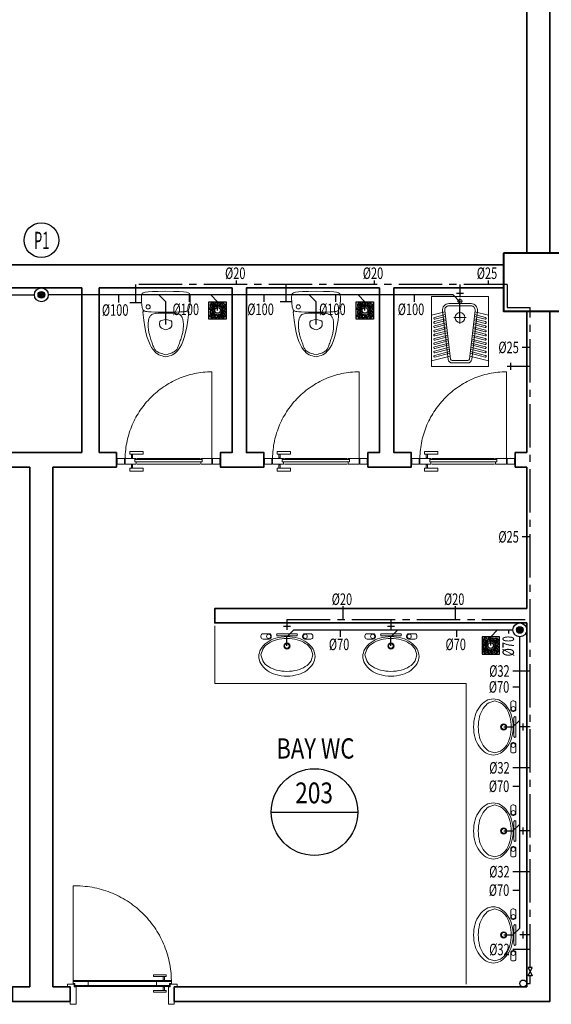
# Model space of a CAD drawing. Extents: x 31283 to 82324, y -149855 to -145455.
# Drawn here: x 44182 to 44642, y -147163 to -146310 of the extents above; entities that cross this region are included whole.
import ezdxf
from ezdxf.enums import TextEntityAlignment as Align

# ---------------------------------------------------------------- set-up
doc = ezdxf.new("R2010")
doc.units = 0
doc.header["$LTSCALE"] = 50
doc.header["$MEASUREMENT"] = 0
for name, pattern in [('CENTER2', [1.125, 0.75, -0.125, 0.125, -0.125]), ('HIDDEN', [0.375, 0.25, -0.125]), ('SOGUKSU', [1.125, 0.75, -0.125, 0.125, -0.125])]:
    doc.linetypes.add(name, pattern=pattern)
doc.layers.get('0').update_dxf_attribs({"linetype": 'CONTINUOUS', "lineweight": 20})
for name, color, linetype, lineweight in [('DUVAR', 3, 'CONTINUOUS', 35), ('KAPENMERD', 2, 'CONTINUOUS', 5), ('KOLON', 5, 'CONTINUOUS', 40), ('TEFRIS', 8, 'CONTINUOUS', 9)]:
    doc.layers.add(name, color=color, linetype=linetype, lineweight=lineweight)
for name, color, linetype in [('t- pis çap', 2, 'CONTINUOUS'), ('T-HACIMNO', 6, 'CONTINUOUS'), ('T-MAHALİSİM', 7, 'CONTINUOUS'), ('t-piskolon', 5, 'CONTINUOUS'), ('t-pissu', 4, 'Pissu'), ('t-sihcihaz', 2, 'CONTINUOUS'), ('t-soguk', 161, 'SOGUKSU'), ('t-sukolon', 2, 'CONTINUOUS'), ('t-temiz çap', 2, 'CONTINUOUS')]:
    doc.layers.add(name, color=color, linetype=linetype)
doc.styles.add('ROMANS', font='wturkce.shx', dxfattribs={"width": 0.7})
doc.styles.get("Standard").update_dxf_attribs({"font": 'wturkce.shx'})
doc.linetypes.add('Pissu', pattern='A,1,-0.2,[")",Standard,S=0.2,R=0,X=-0.04,Y=-0.1],-0.03', length=1.23)

# ---------------------------------------------------------------- blocks, each defined once
blk = doc.blocks.new('A$C3F9A2BDE')
for points in [[(40.43, 62.53), (43.26, 62.13), (45.07, 61.58), (46.11, 60.89), (46.6, 60.03), (46.8, 59), (46.89, 57.79), (46.93, 56.44), (46.92, 55), (46.86, 53.52), (46.77, 52.05), (46.64, 50.63), (46.48, 49.32), (46.3, 48.17), (46.1, 47.2), (45.89, 46.42), (45.65, 45.78), (45.39, 45.28), (45.11, 44.88), (44.79, 44.57), (44.44, 44.31), (44.05, 44.08), (43.59, 43.87), (42.91, 43.67), (41.81, 43.48), (40.1, 43.32), (37.6, 43.19), (34.12, 43.09), (29.47, 43.02), (23.47, 43), (17.46, 43.02), (12.81, 43.09), (9.33, 43.19), (6.83, 43.32), (5.13, 43.48), (4.02, 43.67), (3.34, 43.87), (2.88, 44.08), (2.5, 44.31), (2.14, 44.57), (1.83, 44.88), (1.54, 45.28), (1.28, 45.78), (1.04, 46.42), (0.83, 47.2), (0.63, 48.17), (0.45, 49.32), (0.3, 50.63), (0.17, 52.05), (0.07, 53.52), (0.01, 55), (0, 56.44), (0.04, 57.79), (0.13, 59), (0.33, 60.03), (0.83, 60.89), (1.86, 61.58), (3.67, 62.13), (6.5, 62.53), (10.59, 62.8), (16.16, 62.95), (23.47, 63), (30.77, 62.95), (36.35, 62.8)], [(15.37, 4.85), (14.63, 5.33), (14, 5.85), (13.45, 6.41), (12.98, 7.01), (12.57, 7.67), (12.2, 8.39), (11.84, 9.18), (11.5, 10.05), (11.13, 11), (10.74, 12.04), (10.33, 13.16), (9.91, 14.33), (9.49, 15.54), (9.07, 16.76), (8.67, 17.98), (8.3, 19.18), (7.97, 20.33), (7.68, 21.43), (7.43, 22.47), (7.22, 23.46), (7.05, 24.42), (6.91, 25.34), (6.79, 26.24), (6.7, 27.12), (6.63, 28), (6.58, 28.87), (6.54, 29.74), (6.52, 30.61), (6.53, 31.46), (6.56, 32.29), (6.61, 33.11), (6.69, 33.9), (6.8, 34.67), (6.94, 35.4), (7.11, 36.1), (7.32, 36.78), (7.56, 37.42), (7.84, 38.03), (8.15, 38.6), (8.5, 39.15), (8.88, 39.67), (9.33, 40.15), (9.93, 40.59), (10.81, 40.99), (12.08, 41.33), (13.86, 41.61), (16.28, 41.82), (19.44, 41.95), (23.47, 42), (27.49, 41.95), (30.65, 41.82), (33.07, 41.61), (34.85, 41.33), (36.12, 40.99), (37, 40.59), (37.6, 40.15), (38.05, 39.67), (38.44, 39.15), (38.79, 38.6), (39.1, 38.03), (39.37, 37.42), (39.61, 36.78), (39.82, 36.1), (39.99, 35.4), (40.13, 34.67), (40.24, 33.9), (40.32, 33.11), (40.38, 32.29), (40.4, 31.46), (40.41, 30.61), (40.39, 29.74), (40.35, 28.87), (40.3, 28), (40.23, 27.12), (40.14, 26.24), (40.02, 25.34), (39.88, 24.42), (39.71, 23.46), (39.5, 22.47), (39.26, 21.43), (38.97, 20.33), (38.63, 19.18), (38.26, 17.98), (37.86, 16.76), (37.45, 15.54), (37.02, 14.33), (36.6, 13.16), (36.19, 12.04), (35.8, 11), (35.44, 10.05), (35.09, 9.18), (34.74, 8.39), (34.36, 7.67), (33.95, 7.01), (33.48, 6.41), (32.94, 5.85), (32.3, 5.33), (31.56, 4.85), (30.71, 4.39), (29.75, 3.96), (28.7, 3.54), (27.54, 3.14), (26.28, 2.76), (24.92, 2.38), (23.47, 2), (22.01, 2.38), (20.66, 2.76), (19.4, 3.14), (18.24, 3.54), (17.18, 3.96), (16.22, 4.39)], [(19.39, 27.65), (19.07, 27.87), (18.8, 28.08), (18.56, 28.31), (18.36, 28.54), (18.18, 28.79), (18.03, 29.05), (17.9, 29.34), (17.79, 29.64), (17.7, 29.97), (17.63, 30.33), (17.58, 30.72), (17.54, 31.13), (17.52, 31.56), (17.52, 31.99), (17.54, 32.42), (17.57, 32.83), (17.63, 33.22), (17.72, 33.58), (17.83, 33.91), (18.02, 34.21), (18.33, 34.49), (18.81, 34.76), (19.52, 35.04), (20.49, 35.33), (21.79, 35.65), (23.47, 36), (25.14, 35.65), (26.44, 35.33), (27.42, 35.04), (28.12, 34.76), (28.61, 34.49), (28.92, 34.21), (29.1, 33.91), (29.22, 33.58), (29.3, 33.22), (29.36, 32.83), (29.4, 32.42), (29.41, 31.99), (29.41, 31.56), (29.39, 31.13), (29.35, 30.72), (29.3, 30.33), (29.23, 29.97), (29.14, 29.64), (29.03, 29.34), (28.9, 29.05), (28.75, 28.79), (28.57, 28.54), (28.37, 28.31), (28.13, 28.08), (27.86, 27.87), (27.54, 27.65), (27.15, 27.43), (26.67, 27.2), (26.09, 26.94), (25.37, 26.67), (24.5, 26.35), (23.47, 26), (22.43, 26.35), (21.57, 26.67), (20.85, 26.94), (20.26, 27.2), (19.78, 27.43)]]:
    blk.add_lwpolyline(points, close=True)
blk.add_lwpolyline([(44.54, 44.39), (45.47, 43), (44.63, 35.34), (43.63, 28.8), (42.49, 23.26), (41.25, 18.63), (39.92, 14.79), (38.54, 11.64), (37.13, 9.08), (35.72, 7), (34.32, 5.3), (32.92, 3.94), (31.51, 2.85), (30.06, 2), (28.55, 1.34), (26.96, 0.81), (25.27, 0.38), (23.47, 0), (21.66, 0.38), (19.97, 0.81), (18.38, 1.34), (16.87, 2), (15.42, 2.85), (14.01, 3.94), (12.61, 5.3), (11.22, 7), (9.8, 9.08), (8.39, 11.64), (7.01, 14.79), (5.68, 18.63), (4.44, 23.26), (3.31, 28.8), (2.31, 35.34), (1.47, 43), (2.39, 44.39)])
blk.add_circle((6.47, 48), 2)
blk = doc.blocks.new('A$C72B81EBA')
for p, q in [((0, 70.74), (28.88, 70.74)), ((0, 0), (0, 70.74)), ((57.77, 70.74), (28.88, 70.74)), ((57.77, 0), (57.77, 70.74)), ((17.61, 63.66), (28.88, 63.66)), ((17.61, 61.31), (28.88, 61.31)), ((28.88, 66.02), (26.21, 66.02)), ((28.88, 63.3), (28.88, 68.73)), ((28.88, 66.02), (31.56, 66.02)), ((40.16, 63.66), (28.88, 63.66)), ((40.16, 61.31), (28.88, 61.31)), ((0, 51.87), (13.66, 55.41)), ((14, 52.46), (3.02, 49.61)), ((3.46, 47.9), (14.21, 50.68)), ((16.93, 7.18), (11.17, 56.43)), ((19.27, 7.46), (13.51, 56.7)), ((28.88, 55.84), (28.88, 43.14)), ((38.5, 7.46), (44.26, 56.7)), ((40.84, 7.18), (46.6, 56.43)), ((54.3, 47.9), (43.56, 50.68)), ((43.76, 52.46), (54.75, 49.61)), ((57.77, 51.87), (44.11, 55.41)), ((14.49, 48.32), (3.02, 45.35)), ((14.97, 44.18), (3.02, 41.09)), ((15.46, 40.04), (3.02, 36.82)), ((3.46, 43.64), (14.7, 46.55)), ((3.46, 39.37), (15.18, 42.41)), ((28.88, 49.52), (22.72, 49.52)), ((28.88, 49.52), (35.05, 49.52)), ((42.31, 40.04), (54.75, 36.82)), ((54.3, 39.37), (42.59, 42.41)), ((42.8, 44.18), (54.75, 41.09)), ((54.3, 43.64), (43.07, 46.55)), ((43.28, 48.32), (54.75, 45.35)), ((15.94, 35.91), (3.02, 32.56)), ((16.42, 31.77), (3.02, 28.3)), ((3.46, 35.11), (15.66, 38.27)), ((3.46, 30.85), (16.15, 34.13)), ((3.46, 26.59), (16.63, 30)), ((54.3, 26.59), (41.14, 30)), ((41.34, 31.77), (54.75, 28.3)), ((54.3, 30.85), (41.62, 34.13)), ((41.83, 35.91), (54.75, 32.56)), ((54.3, 35.11), (42.1, 38.27)), ((16.91, 27.63), (3.02, 24.04)), ((17.39, 23.5), (3.02, 19.77)), ((3.46, 22.32), (17.12, 25.86)), ((3.46, 18.06), (17.6, 21.72)), ((54.3, 18.06), (40.17, 21.72)), ((40.38, 23.5), (54.75, 19.77)), ((54.3, 22.32), (40.65, 25.86)), ((40.86, 27.63), (54.75, 24.04)), ((0, 5.6), (18.91, 10.49)), ((17.88, 19.36), (3.02, 15.51)), ((18.36, 15.22), (3.02, 11.25)), ((3.46, 13.8), (18.08, 17.59)), ((3.46, 9.54), (18.57, 13.45)), ((57.77, 5.6), (38.85, 10.49)), ((54.3, 9.54), (39.2, 13.45)), ((39.41, 15.22), (54.75, 11.25)), ((54.3, 13.8), (39.68, 17.59)), ((39.89, 19.36), (54.75, 15.51)), ((28.88, 5.89), (21.03, 5.89)), ((28.88, 3.54), (21.03, 3.54)), ((28.88, 5.89), (36.74, 5.89)), ((28.88, 3.54), (36.74, 3.54)), ((28.88, 0), (0, 0)), ((28.88, 0), (57.77, 0))]:
    blk.add_line(p, q)
for centre, radius, start, end in [((17.61, 57.18), 6.48, 90, 186.67447), ((17.61, 57.18), 4.13, 90, 186.67447), ((28.88, 66.02), 2.06, 90, 270), ((28.88, 66.02), 2.06, 270, 90), ((40.16, 57.18), 6.48, 353.32553, 90), ((40.16, 57.18), 4.13, 353.32553, 90), ((28.88, 49.52), 5.01, 90, 270), ((28.88, 49.52), 5.01, 270, 90), ((3.24, 48.76), 0.884, 104.51802, 284.51802), ((3.24, 44.49), 0.884, 104.51802, 284.51802), ((3.24, 40.23), 0.884, 104.51802, 284.51802), ((54.53, 48.76), 0.884, 255.48198, 75.48198), ((54.53, 44.49), 0.884, 255.48198, 75.48198), ((54.53, 40.23), 0.884, 255.48198, 75.48198), ((3.24, 35.97), 0.884, 104.51802, 284.51802), ((3.24, 31.71), 0.884, 104.51802, 284.51802), ((54.53, 35.97), 0.884, 255.48198, 75.48198), ((54.53, 31.71), 0.884, 255.48198, 75.48198), ((3.24, 27.44), 0.884, 104.51802, 284.51802), ((3.24, 23.18), 0.884, 104.51802, 284.51802), ((54.53, 27.44), 0.884, 255.48198, 75.48198), ((54.53, 23.18), 0.884, 255.48198, 75.48198), ((3.24, 18.92), 0.884, 104.51802, 284.51802), ((3.24, 14.66), 0.884, 104.51802, 284.51802), ((3.24, 10.39), 0.884, 104.51802, 284.51802), ((54.53, 18.92), 0.884, 255.48198, 75.48198), ((54.53, 14.66), 0.884, 255.48198, 75.48198), ((54.53, 10.39), 0.884, 255.48198, 75.48198), ((21.03, 7.66), 4.13, 186.67447, 270), ((21.03, 7.66), 1.77, 186.67447, 270), ((36.74, 7.66), 1.77, 270, 353.32553), ((36.74, 7.66), 4.13, 270, 353.32553)]:
    blk.add_arc(centre, radius, start, end)
blk = doc.blocks.new('A$C0EB3785B')
for p, q in [((-8.26, 11.91), (-8.26, 16.11)), ((-6.86, 17.51), (-6.16, 17.51)), ((-4.76, 16.11), (-4.76, 11.91)), ((5.97, 17.51, 48.75), (2.03, 16.34, 48.75)), ((9.9, 16.34, 48.75), (5.97, 17.51, 48.75)), ((-6.16, 10.51), (-6.86, 10.51)), ((-8.3, 6.31, 60), (-8.3, -6.29, 60)), ((-6.9, -6.29, 60), (-6.9, 6.31, 60)), ((-8.26, -11.89), (-8.26, -16.09)), ((-6.16, -10.49), (-6.86, -10.49)), ((-4.76, -16.09), (-4.76, -11.89)), ((-6.86, -17.49), (-6.16, -17.49)), ((2.03, -16.31, 48.75), (5.97, -17.49, 48.75)), ((5.97, -17.49, 48.75), (9.9, -16.31, 48.75))]:
    blk.add_line(p, q)
for centre, major_axis, start_param, end_param in [((-6.86, 16.11), (0.99, 0.99), 0.785398, 2.356194), ((-6.55, 12.31), (-1, 1), -0.785398, 5.497787), ((-6.16, 16.11), (-0.99, 0.99), 3.926991, 5.497787), ((13.77, 1.94, 48.75), (-14.05, 14.05), 0.172191, 0.501773), ((9.58, 4.89, 48.75), (-10.42, 10.42), -0.253389, 0.172191), ((9.2, 5.39, 48.75), (9.25, 9.25), 1.365231, 1.792252), ((6.93, 9.4, 48.75), (6.73, 6.73), 0.785398, 1.317407), ((6.93, 9.4, 48.75), (-6.73, 6.73), -1.317407, -0.785398), ((2.74, 5.39, 48.75), (-9.25, 9.25), 4.490933, 4.917955), ((4.28, 4.89, 48.75), (10.42, 10.42), 6.110994, 6.536574), ((0.09, 1.94, 48.75), (14.05, 14.05), 5.781413, 6.110994), ((-7.6, 6.31, 60), (0.495, 0.495), 5.497787, 8.63938), ((-6.86, 11.91), (0.99, 0.99), 2.356194, 3.926991), ((20.4, 0.01, 48.75), (18.93, 18.93), 2.072569, 2.356194), ((-6.16, 11.91), (-0.99, 0.99), 2.356194, 3.926991), ((22.47, 0.01, 48.75), (-19.5, 19.5), 0.529184, 0.785398), ((14.33, 2.14, 48.75), (-13.55, 13.55), 0.221456, 0.529184), ((-2.4, 2.14, 48.75), (13.55, 13.55), 5.754001, 6.06173), ((-10.54, 0.01, 48.75), (19.5, 19.5), 5.497787, 5.754001), ((-6.54, 0.01, 48.75), (-18.93, 18.93), 3.926991, 4.210616), ((20.4, 0.01, 48.75), (18.93, 18.93), 2.356194, 2.63982), ((22.47, 0.01, 48.75), (-19.5, 19.5), 0.785398, 1.041612), ((0, 0), (1.49, 1.49), 0.785398, 7.068583), ((-0.09, 0.01), (-1.1, 1.1), -0.785398, 5.497787), ((-10.54, 0.01, 48.75), (-19.5, 19.5), 3.670777, 3.926991), ((-6.54, 0.01, 48.75), (18.93, 18.93), 5.214162, 5.497787), ((-7.6, -6.29, 60), (-0.495, 0.495), 0.785398, 3.926991), ((-6.86, -11.89), (-0.99, 0.99), -0.785398, 0.785398), ((-6.55, -12.29), (-1, 1), -0.785398, 5.497787), ((-6.16, -11.89), (0.99, 0.99), 5.497787, 7.068583), ((13.77, -1.92, 48.75), (14.05, 14.05), 2.63982, 2.969402), ((14.33, -2.12, 48.75), (-13.55, 13.55), 1.041612, 1.349341), ((9.2, -5.37, 48.75), (-9.25, 9.25), 1.349341, 1.776362), ((2.74, -5.37, 48.75), (9.25, 9.25), 4.506823, 4.933845), ((-2.4, -2.12, 48.75), (13.55, 13.55), 4.933845, 5.241573), ((0.09, -1.92, 48.75), (-14.05, 14.05), 3.313783, 3.643365), ((-6.86, -16.09), (-0.99, 0.99), 0.785398, 2.356194), ((-6.16, -16.09), (0.99, 0.99), 3.926991, 5.497787), ((9.58, -4.87, 48.75), (10.42, 10.42), 2.969402, 3.394982), ((6.93, -9.37, 48.75), (-6.73, 6.73), 1.824185, 2.356194), ((6.93, -9.37, 48.75), (6.73, 6.73), 3.926991, 4.459), ((4.28, -4.87, 48.75), (-10.42, 10.42), 2.888204, 3.313783)]:
    blk.add_ellipse(centre, major_axis=major_axis, ratio=1, start_param=start_param, end_param=end_param)

msp = doc.modelspace()

# ---------------------------------------------------------------- linework, layer by layer
at = {"layer": 'DUVAR'}
for points in [[(44640.94, -145957.5), (44640.94, -146512.5), (44620.94, -146512.5), (44620.94, -145957.5)], [(44235.94, -146685), (44165.94, -146685), (44165.94, -146542.5), (44235.94, -146542.5), (44235.94, -146685)]]:
    msp.add_lwpolyline(points, close=True, dxfattribs=at)
for points in [[(44250.94, -146542.5), (44365.94, -146542.5), (44365.94, -146685), (44355.94, -146685), (44355.94, -146697.5), (44393.44, -146697.5), (44393.44, -146685), (44378.44, -146685), (44378.44, -146542.5), (44493.44, -146542.5), (44493.44, -146685), (44483.44, -146685), (44483.44, -146697.5), (44520.94, -146697.5), (44520.94, -146685), (44505.94, -146685), (44505.94, -146542.5), (44600.94, -146542.5), (44600.94, -146522.5), (43805.94, -146522.5)], [(44250.94, -146685), (44250.94, -146542.5)], [(44620.94, -147147.5), (44315.94, -147147.5), (44315.94, -147160), (44640.94, -147160), (44640.94, -146562.5)], [(44620.94, -146685), (44620.94, -146562.5), (44640.94, -146562.5)], [(44190.94, -146697.5), (44135.94, -146697.5), (44135.94, -146685), (44150.94, -146685)], [(44210.94, -146697.5), (44265.94, -146697.5), (44265.94, -146685), (44250.94, -146685)], [(44620.94, -146697.5), (44610.94, -146697.5), (44610.94, -146685), (44620.94, -146685)], [(44190.94, -146697.5), (44190.94, -147147.5)], [(44210.94, -147147.5), (44210.94, -146697.5)], [(44620.94, -146820), (44620.94, -146697.5)], [(44620.94, -146820), (44350.94, -146820), (44350.94, -146832.5), (44620.94, -146832.5)], [(44620.94, -147147.5), (44620.94, -146832.5)], [(44190.94, -147147.5), (44175.94, -147147.5), (44175.94, -147160), (44225.94, -147160), (44225.94, -147147.5), (44210.94, -147147.5)]]:
    msp.add_lwpolyline(points, dxfattribs=at)
at = {"layer": 'KAPENMERD'}
for p, q in [((44283.94, -146690), (44337.94, -146690)), ((44411.44, -146690), (44465.44, -146690)), ((44538.94, -146690), (44592.94, -146690)), ((44283.94, -146695), (44337.94, -146695)), ((44411.44, -146695), (44465.44, -146695)), ((44538.94, -146695), (44592.94, -146695))]:
    msp.add_line(p, q, dxfattribs=at)
at = {"layer": 'KAPENMERD', "linetype": 'HIDDEN', "ltscale": 30}
for points in [[(44348.44, -146690), (44348.44, -146615, 0.406173), (44273.44, -146690)], [(44475.94, -146690), (44475.94, -146615, 0.406173), (44400.94, -146690)], [(44603.44, -146690), (44603.44, -146615, 0.406173), (44528.44, -146690)], [(44228.44, -147142.5), (44228.44, -147060, -0.417338), (44313.44, -147142, -1.136554)]]:
    msp.add_lwpolyline(points, format="xyb", dxfattribs=at)
at = {"layer": 'KAPENMERD'}
for points in [[(44266.44, -146695), (44272.94, -146695), (44272.94, -146690), (44266.44, -146690)], [(44282.94, -146695), (44273.44, -146695), (44273.44, -146690), (44281.94, -146690), (44281.94, -146693), (44282.94, -146693)], [(44288.94, -146684), (44288.94, -146686.5), (44277.44, -146686.5), (44277.44, -146684)], [(44282.94, -146690), (44281.94, -146690), (44281.94, -146691), (44282.94, -146691)], [(44339.94, -146693), (44281.94, -146693), (44281.94, -146691), (44339.94, -146691)], [(44338.94, -146695), (44348.44, -146695), (44348.44, -146690), (44339.94, -146690), (44339.94, -146693), (44338.94, -146693)], [(44339.94, -146690), (44338.94, -146690), (44338.94, -146691), (44339.94, -146691)], [(44355.44, -146695), (44348.94, -146695), (44348.94, -146690), (44355.44, -146690)], [(44393.94, -146695), (44400.44, -146695), (44400.44, -146690), (44393.94, -146690)], [(44410.44, -146695), (44400.94, -146695), (44400.94, -146690), (44409.44, -146690), (44409.44, -146693), (44410.44, -146693)], [(44416.44, -146684), (44416.44, -146686.5), (44404.94, -146686.5), (44404.94, -146684)], [(44410.44, -146690), (44409.44, -146690), (44409.44, -146691), (44410.44, -146691)], [(44467.44, -146693), (44409.44, -146693), (44409.44, -146691), (44467.44, -146691)], [(44466.44, -146695), (44475.94, -146695), (44475.94, -146690), (44467.44, -146690), (44467.44, -146693), (44466.44, -146693)], [(44467.44, -146690), (44466.44, -146690), (44466.44, -146691), (44467.44, -146691)], [(44482.94, -146695), (44476.44, -146695), (44476.44, -146690), (44482.94, -146690)], [(44521.44, -146695), (44527.94, -146695), (44527.94, -146690), (44521.44, -146690)], [(44537.94, -146695), (44528.44, -146695), (44528.44, -146690), (44536.94, -146690), (44536.94, -146693), (44537.94, -146693)], [(44543.94, -146684), (44543.94, -146686.5), (44532.44, -146686.5), (44532.44, -146684)], [(44537.94, -146690), (44536.94, -146690), (44536.94, -146691), (44537.94, -146691)], [(44594.94, -146693), (44536.94, -146693), (44536.94, -146691), (44594.94, -146691)], [(44593.94, -146695), (44603.44, -146695), (44603.44, -146690), (44594.94, -146690), (44594.94, -146693), (44593.94, -146693)], [(44594.94, -146690), (44593.94, -146690), (44593.94, -146691), (44594.94, -146691)], [(44610.44, -146695), (44603.94, -146695), (44603.94, -146690), (44610.44, -146690)], [(44288.94, -146701), (44288.94, -146698.5), (44277.44, -146698.5), (44277.44, -146701)], [(44416.44, -146701), (44416.44, -146698.5), (44404.94, -146698.5), (44404.94, -146701)], [(44543.94, -146701), (44543.94, -146698.5), (44532.44, -146698.5), (44532.44, -146701)], [(44228.44, -147142), (44313.44, -147142), (44313.44, -147142.7), (44228.44, -147142.7)], [(44228.44, -147144.5), (44228.44, -147142.7), (44228.44, -147142.7), (44228.44, -147142.7), (44241.44, -147142.7), (44241.44, -147146.3), (44229.94, -147146.3), (44229.94, -147146.3), (44229.94, -147146.3), (44229.94, -147144.5)], [(44313.44, -147144.5), (44313.44, -147142.7), (44313.44, -147142.7), (44313.44, -147142.7), (44300.44, -147142.7), (44300.44, -147146.3), (44311.94, -147146.3), (44311.94, -147146.3), (44311.94, -147146.3), (44311.94, -147144.5)], [(44229.94, -147146.3), (44311.94, -147146.3), (44311.94, -147147), (44229.94, -147147)]]:
    msp.add_lwpolyline(points, close=True, dxfattribs=at)
for points in [[(44279.94, -146686.5), (44279.94, -146689.5), (44278.94, -146689.5), (44278.94, -146686.5)], [(44407.44, -146686.5), (44407.44, -146689.5), (44406.44, -146689.5), (44406.44, -146686.5)], [(44534.94, -146686.5), (44534.94, -146689.5), (44533.94, -146689.5), (44533.94, -146686.5)], [(44279.94, -146698.5), (44279.94, -146695.5), (44278.94, -146695.5), (44278.94, -146698.5)], [(44407.44, -146698.5), (44407.44, -146695.5), (44406.44, -146695.5), (44406.44, -146698.5)], [(44534.94, -146698.5), (44534.94, -146695.5), (44533.94, -146695.5), (44533.94, -146698.5)], [(44306.44, -147138.5), (44306.44, -147141.5), (44307.44, -147141.5), (44307.44, -147138.5)], [(44223.44, -147147.5), (44223.44, -147145), (44229.44, -147145), (44229.44, -147147.5), (44230.94, -147147.5), (44230.94, -147162.5), (44225.94, -147162.5), (44225.94, -147160)], [(44306.44, -147150.5), (44306.44, -147147.5), (44307.44, -147147.5), (44307.44, -147150.5)], [(44318.44, -147147.5), (44318.44, -147145), (44312.44, -147145), (44312.44, -147147.5), (44310.94, -147147.5), (44310.94, -147162.5), (44315.94, -147162.5), (44315.94, -147160)]]:
    msp.add_lwpolyline(points, dxfattribs=at)
at = {"layer": 'KAPENMERD', "ltscale": 2}
for points in [[(44297.94, -147137), (44297.94, -147138.5), (44308.94, -147138.5), (44308.94, -147137)], [(44297.94, -147152), (44297.94, -147150.5), (44308.94, -147150.5), (44308.94, -147152)]]:
    msp.add_lwpolyline(points, close=True, dxfattribs=at)
at = {"layer": 'KOLON'}
msp.add_lwpolyline([(44600.94, -146512.5), (44600.94, -146562.5), (44650.94, -146562.5), (44650.94, -146512.5)], close=True, dxfattribs=at)
at = {"layer": 't- pis çap'}
for p, q in [((44267.58, -146549.16), (44267.58, -146555.16)), ((44328.88, -146548.5), (44328.88, -146554.5)), ((44393.39, -146548.5), (44393.39, -146554.5)), ((44455.49, -146548.5), (44455.49, -146554.5)), ((44523.61, -146548.5), (44523.61, -146554.5)), ((44459.38, -146838.5), (44459.38, -146844.5)), ((44560.28, -146838.5), (44560.28, -146844.5)), ((44605.07, -146838.5), (44605.07, -146841.5)), ((44614.94, -146888.08), (44608.94, -146888.08)), ((44614.94, -146974.05), (44608.94, -146974.05)), ((44614.94, -147063.94), (44608.94, -147063.94))]:
    msp.add_line(p, q, dxfattribs=at)
at = {"layer": 'T-HACIMNO'}
msp.add_line((44399.75, -146996.16), (44474.75, -146996.16), dxfattribs=at)
msp.add_circle((44437.25, -146996.16), 37.5, dxfattribs=at)
at = {"layer": 't-piskolon', "color": 5}
msp.add_circle((44200.94, -146501.24), 15, dxfattribs=at)
at = {"layer": 't-piskolon', "linetype": 'Continuous'}
for centre in [(44200.94, -146548.5), (44614.94, -146838.5)]:
    msp.add_circle(centre, 6, dxfattribs=at)
at = {"layer": 't-piskolon', "color": 2, "linetype": 'Continuous'}
for centre, radius in [((44200.94, -146548.5), 2.91), ((44200.94, -146548.5), 2.27), ((44200.94, -146548.5), 1.64), ((44200.94, -146548.5), 1.01), ((44200.94, -146548.5), 0.375), ((44614.94, -146838.5), 2.91), ((44614.94, -146838.5), 2.27), ((44614.94, -146838.5), 1.64), ((44614.94, -146838.5), 1.01), ((44614.94, -146838.5), 0.375)]:
    msp.add_circle(centre, radius, dxfattribs=at)
at = {"layer": 't-pissu', "ltscale": 0.5}
for p, q in [((43857.24, -146548.5), (44194.94, -146548.5)), ((44557.13, -146548.5), (44206.94, -146548.5)), ((44308.6, -146554.5), (44302.6, -146548.5)), ((44308.6, -146574.24), (44308.6, -146554.5)), ((44353.44, -146554.5), (44347.44, -146548.5)), ((44353.44, -146562), (44353.44, -146554.5)), ((44438.6, -146554.5), (44432.6, -146548.5)), ((44438.6, -146574.24), (44438.6, -146554.5)), ((44480.94, -146554.5), (44474.94, -146548.5)), ((44480.94, -146562), (44480.94, -146554.5)), ((44563.13, -146554.5), (44557.13, -146548.5)), ((44563.13, -146568.14), (44563.13, -146554.5)), ((44419.42, -146838.5), (44413.42, -146844.5)), ((44413.42, -146852.38), (44413.42, -146844.5)), ((44419.42, -146838.5), (44608.94, -146838.5)), ((44509.42, -146838.5), (44503.42, -146844.5)), ((44503.42, -146852.38), (44503.42, -146844.5)), ((44589.72, -146844.5), (44595.72, -146838.5)), ((44589.72, -146852), (44589.72, -146844.5)), ((44614.94, -147096.48), (44614.94, -146844.5)), ((44614.94, -146916.48), (44608.94, -146922.48)), ((44601.06, -146922.48), (44608.94, -146922.48)), ((44614.94, -147006.48), (44608.94, -147012.48)), ((44601.06, -147012.48), (44608.94, -147012.48)), ((44614.94, -147096.48), (44608.94, -147102.48)), ((44601.06, -147102.48), (44608.94, -147102.48))]:
    msp.add_line(p, q, dxfattribs=at)
at = {"layer": 't-sihcihaz', "color": 240}
for p, q in [((44345.94, -146554.5), (44360.94, -146554.5)), ((44345.94, -146569.5), (44345.94, -146554.5)), ((44360.94, -146554.5), (44360.94, -146569.5)), ((44473.44, -146554.5), (44488.44, -146554.5)), ((44473.44, -146569.5), (44473.44, -146554.5)), ((44488.44, -146554.5), (44488.44, -146569.5)), ((44360.94, -146569.5), (44345.94, -146569.5)), ((44488.44, -146569.5), (44473.44, -146569.5)), ((44597.22, -146844.5), (44582.22, -146844.5)), ((44582.22, -146844.5), (44582.22, -146859.5)), ((44597.22, -146859.5), (44597.22, -146844.5)), ((44582.22, -146859.5), (44597.22, -146859.5))]:
    msp.add_line(p, q, dxfattribs=at)
at = {"layer": 't-sihcihaz', "color": 2, "linetype": 'Continuous'}
for p, q in [((44349.72, -146555.5), (44347.64, -146555.5)), ((44347.64, -146555.5), (44351.34, -146559.2)), ((44351.66, -146559.01), (44349.72, -146555.5)), ((44352.94, -146555.5), (44350.86, -146555.5)), ((44350.86, -146555.5), (44352.58, -146558.61)), ((44352.94, -146558.54), (44352.94, -146555.5)), ((44353.94, -146555.5), (44356.01, -146555.5)), ((44353.94, -146558.54), (44353.94, -146555.5)), ((44356.01, -146555.5), (44354.29, -146558.61)), ((44355.21, -146559.01), (44357.16, -146555.5)), ((44359.23, -146555.5), (44355.53, -146559.2)), ((44357.16, -146555.5), (44359.23, -146555.5)), ((44477.22, -146555.5), (44475.14, -146555.5)), ((44475.14, -146555.5), (44478.84, -146559.2)), ((44479.16, -146559.01), (44477.22, -146555.5)), ((44480.44, -146555.5), (44478.36, -146555.5)), ((44478.36, -146555.5), (44480.08, -146558.61)), ((44480.44, -146558.54), (44480.44, -146555.5)), ((44481.44, -146555.5), (44483.51, -146555.5)), ((44481.44, -146558.54), (44481.44, -146555.5)), ((44483.51, -146555.5), (44481.79, -146558.61)), ((44482.71, -146559.01), (44484.66, -146555.5)), ((44486.73, -146555.5), (44483.03, -146559.2)), ((44484.66, -146555.5), (44486.73, -146555.5)), ((44350.63, -146559.9), (44346.94, -146556.21)), ((44346.94, -146556.21), (44346.94, -146558.28)), ((44346.94, -146558.28), (44350.45, -146560.22)), ((44346.94, -146561.5), (44346.94, -146559.42)), ((44346.94, -146559.42), (44350.04, -146561.14)), ((44349.97, -146561.5), (44346.94, -146561.5)), ((44346.94, -146562.5), (44346.94, -146564.58)), ((44349.97, -146562.5), (44346.94, -146562.5)), ((44346.94, -146564.58), (44350.04, -146562.86)), ((44346.94, -146565.72), (44350.45, -146563.78)), ((44350.63, -146564.1), (44346.94, -146567.79)), ((44356.24, -146559.9), (44359.94, -146556.21)), ((44356.24, -146564.1), (44359.94, -146567.79)), ((44359.94, -146558.28), (44356.43, -146560.22)), ((44359.94, -146565.72), (44356.43, -146563.78)), ((44359.94, -146559.42), (44356.83, -146561.14)), ((44359.94, -146564.58), (44356.83, -146562.86)), ((44356.9, -146561.5), (44359.94, -146561.5)), ((44356.9, -146562.5), (44359.94, -146562.5)), ((44359.94, -146556.21), (44359.94, -146558.28)), ((44359.94, -146561.5), (44359.94, -146559.42)), ((44359.94, -146562.5), (44359.94, -146564.58)), ((44478.13, -146559.9), (44474.44, -146556.21)), ((44474.44, -146556.21), (44474.44, -146558.28)), ((44474.44, -146558.28), (44477.95, -146560.22)), ((44474.44, -146561.5), (44474.44, -146559.42)), ((44474.44, -146559.42), (44477.54, -146561.14)), ((44477.47, -146561.5), (44474.44, -146561.5)), ((44474.44, -146562.5), (44474.44, -146564.58)), ((44477.47, -146562.5), (44474.44, -146562.5)), ((44474.44, -146564.58), (44477.54, -146562.86)), ((44474.44, -146565.72), (44477.95, -146563.78)), ((44478.13, -146564.1), (44474.44, -146567.79)), ((44483.74, -146559.9), (44487.44, -146556.21)), ((44483.74, -146564.1), (44487.44, -146567.79)), ((44487.44, -146558.28), (44483.93, -146560.22)), ((44487.44, -146565.72), (44483.93, -146563.78)), ((44487.44, -146559.42), (44484.33, -146561.14)), ((44487.44, -146564.58), (44484.33, -146562.86)), ((44484.4, -146561.5), (44487.44, -146561.5)), ((44484.4, -146562.5), (44487.44, -146562.5)), ((44487.44, -146556.21), (44487.44, -146558.28)), ((44487.44, -146561.5), (44487.44, -146559.42)), ((44487.44, -146562.5), (44487.44, -146564.58)), ((44346.94, -146567.79), (44346.94, -146565.72)), ((44347.64, -146568.5), (44351.34, -146564.8)), ((44349.72, -146568.5), (44347.64, -146568.5)), ((44351.66, -146564.99), (44349.72, -146568.5)), ((44350.86, -146568.5), (44352.58, -146565.39)), ((44352.94, -146568.5), (44350.86, -146568.5)), ((44352.94, -146565.46), (44352.94, -146568.5)), ((44353.94, -146565.46), (44353.94, -146568.5)), ((44353.94, -146568.5), (44356.01, -146568.5)), ((44356.01, -146568.5), (44354.29, -146565.39)), ((44355.21, -146564.99), (44357.16, -146568.5)), ((44359.23, -146568.5), (44355.53, -146564.8)), ((44357.16, -146568.5), (44359.23, -146568.5)), ((44359.94, -146567.79), (44359.94, -146565.72)), ((44474.44, -146567.79), (44474.44, -146565.72)), ((44475.14, -146568.5), (44478.84, -146564.8)), ((44477.22, -146568.5), (44475.14, -146568.5)), ((44479.16, -146564.99), (44477.22, -146568.5)), ((44478.36, -146568.5), (44480.08, -146565.39)), ((44480.44, -146568.5), (44478.36, -146568.5)), ((44480.44, -146565.46), (44480.44, -146568.5)), ((44481.44, -146565.46), (44481.44, -146568.5)), ((44481.44, -146568.5), (44483.51, -146568.5)), ((44483.51, -146568.5), (44481.79, -146565.39)), ((44482.71, -146564.99), (44484.66, -146568.5)), ((44486.73, -146568.5), (44483.03, -146564.8)), ((44484.66, -146568.5), (44486.73, -146568.5)), ((44487.44, -146567.79), (44487.44, -146565.72)), ((44586.01, -146845.5), (44583.93, -146845.5)), ((44583.93, -146845.5), (44587.63, -146849.2)), ((44587.95, -146849.01), (44586.01, -146845.5)), ((44589.22, -146845.5), (44587.15, -146845.5)), ((44587.15, -146845.5), (44588.87, -146848.61)), ((44589.22, -146848.54), (44589.22, -146845.5)), ((44590.22, -146845.5), (44592.3, -146845.5)), ((44590.22, -146848.54), (44590.22, -146845.5)), ((44592.3, -146845.5), (44590.58, -146848.61)), ((44591.5, -146849.01), (44593.44, -146845.5)), ((44595.52, -146845.5), (44591.82, -146849.2)), ((44593.44, -146845.5), (44595.52, -146845.5)), ((44586.92, -146849.9), (44583.22, -146846.21)), ((44583.22, -146846.21), (44583.22, -146848.28)), ((44583.22, -146848.28), (44586.73, -146850.22)), ((44583.22, -146851.5), (44583.22, -146849.42)), ((44583.22, -146849.42), (44586.33, -146851.14)), ((44586.26, -146851.5), (44583.22, -146851.5)), ((44583.22, -146852.5), (44583.22, -146854.58)), ((44586.26, -146852.5), (44583.22, -146852.5)), ((44583.22, -146854.58), (44586.33, -146852.86)), ((44583.22, -146855.72), (44586.73, -146853.78)), ((44586.92, -146854.1), (44583.22, -146857.79)), ((44592.53, -146849.9), (44596.22, -146846.21)), ((44592.53, -146854.1), (44596.22, -146857.79)), ((44596.22, -146848.28), (44592.71, -146850.22)), ((44596.22, -146855.72), (44592.71, -146853.78)), ((44596.22, -146849.42), (44593.12, -146851.14)), ((44596.22, -146854.58), (44593.12, -146852.86)), ((44593.19, -146851.5), (44596.22, -146851.5)), ((44593.19, -146852.5), (44596.22, -146852.5)), ((44596.22, -146846.21), (44596.22, -146848.28)), ((44596.22, -146851.5), (44596.22, -146849.42)), ((44596.22, -146852.5), (44596.22, -146854.58)), ((44583.22, -146857.79), (44583.22, -146855.72)), ((44583.93, -146858.5), (44587.63, -146854.8)), ((44586.01, -146858.5), (44583.93, -146858.5)), ((44587.95, -146854.99), (44586.01, -146858.5)), ((44587.15, -146858.5), (44588.87, -146855.39)), ((44589.22, -146858.5), (44587.15, -146858.5)), ((44589.22, -146855.46), (44589.22, -146858.5)), ((44590.22, -146855.46), (44590.22, -146858.5)), ((44590.22, -146858.5), (44592.3, -146858.5)), ((44592.3, -146858.5), (44590.58, -146855.39)), ((44591.5, -146854.99), (44593.44, -146858.5)), ((44595.52, -146858.5), (44591.82, -146854.8)), ((44593.44, -146858.5), (44595.52, -146858.5)), ((44596.22, -146857.79), (44596.22, -146855.72))]:
    msp.add_line(p, q, dxfattribs=at)
at = {"layer": 't-sihcihaz', "color": 240}
for centre in [(44353.44, -146562), (44480.94, -146562), (44589.72, -146852)]:
    msp.add_circle(centre, 2.5, dxfattribs=at)
at = {"layer": 't-sihcihaz', "color": 2, "linetype": 'Continuous'}
for centre, start, end in [((44353.44, -146562), 165.8351, 171.78679), ((44353.44, -146562), 188.21321, 194.1649), ((44353.44, -146562), 143.21321, 149.30099), ((44353.44, -146562), 210.69901, 216.78679), ((44353.44, -146562), 120.69901, 126.78679), ((44353.44, -146562), 98.21321, 104.1649), ((44353.44, -146562), 75.8351, 81.78679), ((44353.44, -146562), 53.21321, 59.30099), ((44353.44, -146562), 30.69901, 36.78679), ((44353.44, -146562), 323.21321, 329.30099), ((44353.44, -146562), 8.21321, 14.1649), ((44353.44, -146562), 345.8351, 351.78679), ((44480.94, -146562), 165.8351, 171.78679), ((44480.94, -146562), 188.21321, 194.1649), ((44480.94, -146562), 143.21321, 149.30099), ((44480.94, -146562), 210.69901, 216.78679), ((44480.94, -146562), 120.69901, 126.78679), ((44480.94, -146562), 98.21321, 104.1649), ((44480.94, -146562), 75.8351, 81.78679), ((44480.94, -146562), 53.21321, 59.30099), ((44480.94, -146562), 30.69901, 36.78679), ((44480.94, -146562), 323.21321, 329.30099), ((44480.94, -146562), 8.21321, 14.1649), ((44480.94, -146562), 345.8351, 351.78679), ((44353.44, -146562), 233.21321, 239.30099), ((44353.44, -146562), 255.8351, 261.78679), ((44353.44, -146562), 278.21321, 284.1649), ((44353.44, -146562), 300.69901, 306.78679), ((44480.94, -146562), 233.21321, 239.30099), ((44480.94, -146562), 255.8351, 261.78679), ((44480.94, -146562), 278.21321, 284.1649), ((44480.94, -146562), 300.69901, 306.78679), ((44589.72, -146852), 165.8351, 171.78679), ((44589.72, -146852), 188.21321, 194.1649), ((44589.72, -146852), 143.21321, 149.30099), ((44589.72, -146852), 210.69901, 216.78679), ((44589.72, -146852), 120.69901, 126.78679), ((44589.72, -146852), 98.21321, 104.1649), ((44589.72, -146852), 75.8351, 81.78679), ((44589.72, -146852), 53.21321, 59.30099), ((44589.72, -146852), 30.69901, 36.78679), ((44589.72, -146852), 323.21321, 329.30099), ((44589.72, -146852), 8.21321, 14.1649), ((44589.72, -146852), 345.8351, 351.78679), ((44589.72, -146852), 233.21321, 239.30099), ((44589.72, -146852), 255.8351, 261.78679), ((44589.72, -146852), 278.21321, 284.1649), ((44589.72, -146852), 300.69901, 306.78679)]:
    msp.add_arc(centre, 3.5, start, end, dxfattribs=at)
at = {"layer": 't-soguk', "linetype": 'CENTER2'}
for p, q in [((44282.63, -146555.3), (44282.63, -146539.5)), ((44412.63, -146554.64), (44412.63, -146539.5)), ((44287.63, -146555.3), (44277.63, -146555.3)), ((44417.63, -146554.64), (44407.63, -146554.64))]:
    msp.add_line(p, q, dxfattribs=at)
at = {"layer": 't-soguk'}
for p, q in [((44603.94, -146539.5), (44282.63, -146539.5)), ((44563.13, -146539.5), (44563.13, -146550.44)), ((44603.94, -146539.5), (44603.94, -146559.5)), ((44566.13, -146547.44, 96), (44560.13, -146547.44, 96)), ((44603.94, -146559.5), (44623.94, -146559.5)), ((44623.94, -147130.6), (44623.94, -146559.5)), ((44623.94, -146610.48), (44603.94, -146610.48)), ((44606.94, -146607.48, 96), (44606.94, -146613.48, 96)), ((44416.42, -146835.5, 96), (44410.42, -146835.5, 96)), ((44413.42, -146829.5), (44413.42, -146838.5)), ((44413.42, -146829.5), (44623.94, -146829.5)), ((44506.42, -146835.5, 96), (44500.42, -146835.5, 96)), ((44503.42, -146829.5), (44503.42, -146838.5)), ((44617.95, -146925.48, 173.14), (44617.95, -146919.48, 173.14)), ((44623.94, -146922.48, 77.14), (44614.95, -146922.48, 77.14)), ((44623.94, -147012.48, 77.14), (44614.95, -147012.48, 77.14)), ((44617.95, -147015.48, 173.14), (44617.95, -147009.48, 173.14)), ((44617.95, -147105.48, 173.14), (44617.95, -147099.48, 173.14)), ((44623.94, -147102.48, 77.14), (44614.95, -147102.48, 77.14)), ((44623.94, -147144.5), (44623.94, -147137.72)), ((44620.94, -147144.5), (44623.94, -147144.5))]:
    msp.add_line(p, q, dxfattribs=at)
at = {"layer": 't-soguk', "color": 2}
for p, q in [((44622.16, -147137.72), (44625.72, -147130.6)), ((44622.16, -147130.6), (44625.72, -147137.72)), ((44625.72, -147130.6), (44622.16, -147130.6)), ((44625.72, -147137.72), (44622.16, -147137.72))]:
    msp.add_line(p, q, dxfattribs=at)
at = {"layer": 't-sukolon'}
msp.add_circle((44617.94, -147144.5), 3, dxfattribs=at)
at = {"layer": 't-temiz çap'}
for p, q in [((44369.62, -146536), (44369.62, -146539.5)), ((44488.82, -146536), (44488.82, -146539.5)), ((44587.44, -146536), (44587.44, -146539.5)), ((44623.94, -146594.14), (44616.94, -146594.14)), ((44623.94, -146758.02), (44616.94, -146758.02)), ((44461.93, -146818), (44461.93, -146829.5)), ((44559.05, -146818), (44559.05, -146829.5)), ((44623.94, -146874.2), (44608.94, -146874.2)), ((44623.94, -146957.97), (44608.94, -146957.97)), ((44623.94, -147047.87), (44608.94, -147047.87)), ((44623.94, -147115.21), (44608.94, -147115.21))]:
    msp.add_line(p, q, dxfattribs=at)
at = {"layer": 'TEFRIS'}
msp.add_lwpolyline([(44568.44, -147145), (44568.44, -146885), (44350.94, -146885), (44350.94, -146835)], dxfattribs=at)

# ---------------------------------------------------------------- block references
for name, p, xscale, yscale, zscale in [('A$C3F9A2BDE', (44287.48, -146602.14), 0.9, 0.8999999999941792, 0.9), ('A$C3F9A2BDE', (44417.48, -146602.14), 0.9, 0.8999999999941792, 0.9), ('A$C72B81EBA', (44538.44, -146610.48), 0.8550000000032014, 0.8549999999813735, 0.855), ('A$C0EB3785B', (44600.94, -146922.5), -1.285714285714286, 1.285714285714286, 1.285714285714286), ('A$C0EB3785B', (44600.94, -147012.5), -1.285714285714286, 1.285714285714286, 1.285714285714286), ('A$C0EB3785B', (44600.94, -147102.5), -1.285714285714286, 1.285714285714286, 1.285714285714286)]:
    msp.add_blockref(name, p, dxfattribs=dict(at, xscale=xscale, yscale=yscale, zscale=zscale))
at = {"layer": 'TEFRIS', "xscale": -1.285714285714286, "yscale": 1.285714285714286, "zscale": 1.285714285714286, "rotation": 90}
for p in [(44413.44, -146852.5), (44503.44, -146852.5)]:
    msp.add_blockref('A$C0EB3785B', p, dxfattribs=at)

# ---------------------------------------------------------------- texts
at = {"layer": 't- pis çap', "width": 0.7}
for s, p in [('%%c100', (44314.42, -146566.01)), ('%%c100', (44379.13, -146566.01)), ('%%c100', (44441.28, -146566.01)), ('%%c100', (44509.29, -146566.01)), ('%%c100', (44253.32, -146566.67)), ('%%c70', (44449.73, -146856.01)), ('%%c70', (44550.63, -146856.01)), ('%%c70', (44588.12, -146892.83)), ('%%c70', (44588.12, -146978.8)), ('%%c70', (44588.12, -147068.69))]:
    msp.add_text(s, height=10, dxfattribs=at).set_placement(p)
msp.add_text('%%c70', height=10, rotation=90, dxfattribs=at).set_placement((44609.95, -146861.38))
at = {"layer": 'T-HACIMNO', "color": 2, "style": 'ROMANS', "width": 0.8}
msp.add_text('203', height=18, dxfattribs=at).set_placement((44436.94, -146988.53), align=Align.CENTER)
at = {"layer": 'T-MAHALİSİM', "lineweight": -3, "width": 0.8}
msp.add_text('BAY WC', height=17.5, dxfattribs=at).set_placement((44438.05, -146943.35), align=Align.MIDDLE)
at = {"layer": 't-piskolon', "color": 2, "width": 0.55}
msp.add_text('P1', height=15, dxfattribs=at).set_placement((44201.25, -146508.95), align=Align.CENTER)
at = {"layer": 't-temiz çap', "width": 0.7}
for s, p in [('%%c20', (44359.86, -146534.8)), ('%%c20', (44479.06, -146534.8)), ('%%c25', (44577.69, -146534.8)), ('%%c25', (44596.4, -146599.01)), ('%%c25', (44596.4, -146762.9)), ('%%c20', (44452.17, -146816.92)), ('%%c20', (44549.29, -146816.92)), ('%%c32', (44588.47, -146879.07)), ('%%c32', (44588.47, -146962.84)), ('%%c32', (44588.47, -147052.74)), ('%%c32', (44588.47, -147120.09))]:
    msp.add_text(s, height=10, dxfattribs=at).set_placement(p)

doc.saveas('drawing.dxf')
